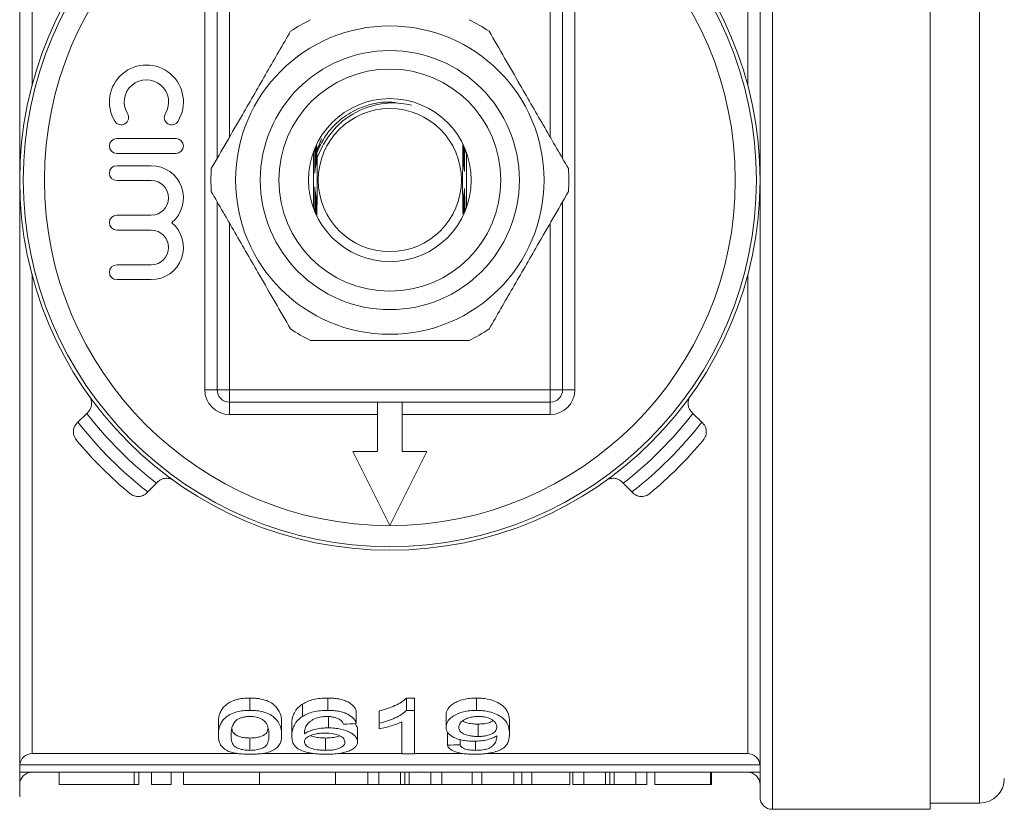
# Model space of a CAD drawing. Units: millimetres. Extents: x 192 to 295, y 72 to 266.
# Drawn here: x 230 to 269, y 72 to 104 of the extents above; entities that cross this region are included whole.
import ezdxf

# ---------------------------------------------------------------- set-up
doc = ezdxf.new("R2010")
doc.units = ezdxf.units.MM

msp = doc.modelspace()

# ---------------------------------------------------------------- linework, layer by layer
at = {"color": 8, "linetype": 'Continuous', "lineweight": 15}
for p, q in [((260.079, 123.073), (260.079, 72.073)), ((268.479, 72.323), (268.479, 122.823)), ((230.079, 120.811), (230.079, 101.414)), ((259.079, 120.811), (259.079, 101.414)), ((238.079, 106.073), (238.079, 99.315)), ((251.079, 99.315), (251.079, 106.073)), ((238.079, 95.832), (238.079, 89.073)), ((251.079, 89.073), (251.079, 95.832)), ((230.079, 93.733), (230.079, 74.336)), ((259.079, 93.733), (259.079, 74.336))]:
    msp.add_line(p, q, dxfattribs=at)
at = {"color": 7, "linetype": 'Continuous', "lineweight": 15}
for p, q in [((266.479, 123.073), (266.479, 72.073)), ((229.579, 122.573), (229.579, 72.573)), ((259.579, 122.573), (259.579, 72.573)), ((237.079, 89.073), (237.079, 106.073)), ((237.579, 98.449), (237.579, 106.073)), ((251.579, 106.073), (251.579, 98.449)), ((252.079, 106.073), (252.079, 89.073)), ((235.914, 99.256), (233.514, 99.256)), ((241.626, 98.777), (241.625, 98.964)), ((241.626, 98.777), (241.808, 99.251)), ((247.533, 99.024), (247.534, 98.696)), ((247.537, 98.687), (247.538, 99.009)), ((247.547, 98.996), (247.548, 98.657)), ((247.552, 98.647), (247.552, 98.989)), ((247.562, 98.976), (247.563, 98.616)), ((247.566, 98.606), (247.567, 98.969)), ((233.514, 98.656), (235.914, 98.656)), ((241.479, 98.705), (241.479, 96.442)), ((241.538, 98.828), (241.539, 98.44)), ((241.542, 98.452), (241.543, 98.836)), ((241.553, 98.851), (241.553, 98.489)), ((241.557, 98.501), (241.557, 98.858)), ((241.567, 98.873), (241.568, 98.536)), ((241.572, 98.547), (241.572, 98.881)), ((241.582, 98.896), (241.583, 98.58)), ((241.586, 98.591), (241.587, 98.904)), ((241.596, 98.919), (241.597, 98.622)), ((241.601, 98.633), (241.601, 98.927)), ((241.611, 98.942), (241.612, 98.663)), ((241.615, 98.673), (241.616, 98.949)), ((241.626, 98.777), (241.626, 98.702)), ((247.576, 98.949), (247.577, 98.573)), ((247.581, 98.563), (247.581, 98.928)), ((247.591, 98.888), (247.592, 98.528)), ((247.596, 98.517), (247.596, 98.868)), ((247.606, 98.828), (247.607, 98.481)), ((247.61, 98.469), (247.611, 98.808)), ((247.679, 96.442), (247.679, 98.705)), ((234.91, 98.156), (233.514, 98.156)), ((233.514, 97.556), (234.91, 97.556)), ((237.579, 89.073), (237.579, 96.698)), ((241.54, 96.703), (241.54, 96.298)), ((241.545, 96.276), (241.544, 96.691)), ((241.555, 96.654), (241.554, 96.262)), ((241.559, 96.255), (241.558, 96.642)), ((241.569, 96.607), (241.569, 96.241)), ((241.574, 96.233), (241.573, 96.596)), ((241.584, 96.562), (241.584, 96.219)), ((247.579, 96.578), (247.578, 96.281)), ((247.583, 96.289), (247.582, 96.589)), ((247.593, 96.623), (247.593, 96.305)), ((247.598, 96.313), (247.597, 96.634)), ((247.608, 96.67), (247.608, 96.329)), ((247.612, 96.338), (247.611, 96.682)), ((251.579, 96.698), (251.579, 89.073)), ((241.589, 96.212), (241.588, 96.552)), ((241.599, 96.52), (241.598, 96.198)), ((241.603, 96.19), (241.602, 96.51)), ((241.613, 96.48), (241.613, 96.176)), ((241.618, 96.169), (241.617, 96.47)), ((247.535, 96.455), (247.535, 96.208)), ((247.539, 96.216), (247.539, 96.464)), ((247.55, 96.494), (247.549, 96.232)), ((247.554, 96.24), (247.553, 96.504)), ((247.564, 96.535), (247.564, 96.256)), ((247.569, 96.264), (247.568, 96.545)), ((234.91, 96.147), (233.514, 96.147)), ((233.514, 95.547), (234.91, 95.547)), ((234.91, 94.139), (233.514, 94.139)), ((233.514, 93.539), (234.91, 93.539)), ((237.579, 89.073), (237.079, 89.073)), ((238.079, 89.073), (237.579, 89.073)), ((238.079, 89.073), (251.079, 89.073)), ((238.079, 88.573), (238.079, 89.073)), ((251.579, 89.073), (251.079, 89.073)), ((251.079, 89.073), (251.079, 88.573)), ((252.079, 89.073), (251.579, 89.073)), ((251.079, 88.573), (238.079, 88.573)), ((238.079, 88.573), (238.079, 88.073)), ((244.079, 88.573), (244.079, 86.573)), ((245.079, 86.573), (245.079, 88.573)), ((251.079, 88.073), (251.079, 88.573)), ((231.94, 87.763), (232.296, 88.119)), ((232.296, 88.119), (232.348, 88.171)), ((244.079, 88.073), (238.079, 88.073)), ((251.079, 88.073), (245.079, 88.073)), ((256.81, 88.171), (256.862, 88.119)), ((256.862, 88.119), (257.218, 87.763)), ((231.901, 87.724), (231.94, 87.763)), ((257.218, 87.763), (257.257, 87.724)), ((243.079, 86.573), (244.579, 83.573)), ((244.079, 86.573), (243.079, 86.573)), ((244.579, 83.573), (246.079, 86.573)), ((246.079, 86.573), (245.079, 86.573)), ((235.125, 85.291), (234.768, 84.934)), ((235.176, 85.343), (235.125, 85.291)), ((254.033, 85.291), (253.981, 85.343)), ((254.39, 84.934), (254.033, 85.291)), ((234.768, 84.934), (234.729, 84.895)), ((254.429, 84.895), (254.39, 84.934)), ((238.911, 76.084), (238.911, 76.584)), ((241.04, 75.839), (241.04, 76.339)), ((242.064, 76.084), (242.064, 76.584)), ((245.248, 76.584), (245.578, 76.584)), ((245.248, 76.084), (245.248, 76.584)), ((245.578, 76.084), (245.578, 76.584)), ((248.086, 76.084), (248.086, 76.584)), ((242.088, 75.374), (242.088, 75.832)), ((243.219, 75.547), (243.219, 76.047)), ((244.142, 75.56), (244.142, 76.06)), ((245.578, 76.084), (245.248, 76.084)), ((245.578, 74.321), (245.578, 76.084)), ((246.86, 75.401), (246.86, 75.901)), ((237.629, 75.082), (237.629, 75.582)), ((240.193, 75.082), (240.193, 75.582)), ((240.604, 75.038), (240.604, 75.538)), ((244.142, 75.56), (244.142, 75.333)), ((245.065, 75.618), (245.065, 74.321)), ((248.152, 75.027), (248.152, 75.527)), ((249.424, 75.13), (249.424, 75.63)), ((243.27, 74.807), (243.27, 75.307)), ((246.911, 74.672), (246.911, 75.172)), ((238.911, 74.463), (238.911, 74.963)), ((241.967, 74.463), (241.967, 74.963)), ((247.424, 74.692), (247.424, 74.903)), ((248.043, 74.463), (248.043, 74.837)), ((238.438, 74.336), (230.079, 74.336)), ((241.497, 74.336), (239.404, 74.336)), ((245.065, 74.336), (242.474, 74.336)), ((245.065, 74.321), (245.578, 74.321)), ((247.54, 74.336), (245.578, 74.336)), ((259.079, 74.336), (248.496, 74.336)), ((259.576, 73.873), (229.582, 73.873)), ((259.579, 73.573), (229.579, 73.573)), ((231.175, 73.573), (231.175, 73.073)), ((234.217, 73.073), (234.217, 73.573)), ((234.408, 73.073), (234.408, 73.573)), ((234.917, 73.073), (234.917, 73.573)), ((235.717, 73.073), (235.717, 73.573)), ((236.217, 73.073), (236.217, 73.573)), ((239.295, 73.073), (239.295, 73.573)), ((242.373, 73.073), (242.373, 73.573)), ((243.683, 73.073), (243.683, 73.573)), ((244.133, 73.073), (244.133, 73.573)), ((245.007, 73.073), (245.007, 73.573)), ((245.184, 73.073), (245.184, 73.573)), ((245.359, 73.073), (245.359, 73.573)), ((246.236, 73.073), (246.236, 73.573)), ((246.685, 73.073), (246.685, 73.573)), ((247.914, 73.073), (247.914, 73.573)), ((248.301, 73.073), (248.301, 73.573)), ((249.597, 73.073), (249.597, 73.573)), ((249.928, 73.073), (249.928, 73.573)), ((250.338, 73.073), (250.338, 73.573)), ((251.877, 73.073), (251.877, 73.573)), ((251.991, 73.073), (251.991, 73.573)), ((252.441, 73.073), (252.441, 73.573)), ((253.315, 73.073), (253.315, 73.573)), ((253.492, 73.073), (253.492, 73.573)), ((253.667, 73.073), (253.667, 73.573)), ((254.543, 73.073), (254.543, 73.573)), ((254.993, 73.073), (254.993, 73.573)), ((255.312, 73.073), (255.312, 73.573)), ((257.569, 73.073), (257.569, 73.573)), ((257.62, 73.073), (257.62, 73.573)), ((234.217, 73.073), (231.175, 73.073)), ((234.408, 73.073), (234.217, 73.073)), ((235.717, 73.073), (234.917, 73.073)), ((239.295, 73.073), (236.217, 73.073)), ((242.373, 73.073), (239.295, 73.073)), ((242.373, 73.073), (243.683, 73.073)), ((243.683, 73.073), (244.133, 73.073)), ((244.133, 73.073), (245.007, 73.073)), ((245.359, 73.073), (246.236, 73.073)), ((246.236, 73.073), (246.685, 73.073)), ((246.685, 73.073), (247.914, 73.073)), ((247.914, 73.073), (248.301, 73.073)), ((248.301, 73.073), (249.597, 73.073)), ((249.597, 73.073), (249.928, 73.073)), ((249.928, 73.073), (250.338, 73.073)), ((250.338, 73.073), (251.877, 73.073)), ((251.991, 73.073), (252.441, 73.073)), ((252.441, 73.073), (253.315, 73.073)), ((253.667, 73.073), (254.543, 73.073)), ((254.543, 73.073), (254.993, 73.073)), ((255.312, 73.073), (257.569, 73.073)), ((257.569, 73.073), (257.62, 73.073)), ((266.479, 72.323), (268.479, 72.323)), ((260.079, 72.073), (266.479, 72.073))]:
    msp.add_line(p, q, dxfattribs=at)
for radius in [15, 14.854, 6.25, 5.25, 4.5, 3.3, 2.9]:
    msp.add_circle((244.579, 97.573), radius, dxfattribs=at)
for centre, radius, start, end in [((244.579, 97.573), 14, 90, 270), ((244.579, 97.573), 14, 270, 90), ((244.579, 97.573), 7.25, 116.2916, 123.7084), ((244.579, 97.573), 7.25, 56.2916, 63.7084), ((234.714, 100.737), 1.5, 328.6208, 211.3792), ((234.714, 100.737), 0.9, 328.6208, 211.3792), ((233.69, 100.112), 0.3, 211.3792, 31.3792), ((235.739, 100.112), 0.3, 148.6208, 328.6208), ((233.514, 98.956), 0.3, 90, 270), ((235.914, 98.956), 0.3, 270, 90), ((233.514, 97.856), 0.3, 90, 270), ((234.91, 96.852), 1.304, 309.6461, 90), ((244.579, 97.573), 7.25, 176.2916, 183.7084), ((244.579, 97.573), 7.25, 356.2916, 3.7084), ((234.91, 96.852), 0.704, 270, 90), ((233.514, 95.847), 0.3, 90, 270), ((234.91, 94.843), 1.304, 270, 50.3539), ((234.91, 94.843), 0.704, 270, 90), ((233.514, 93.839), 0.3, 90, 270), ((244.579, 97.573), 7.25, 236.2916, 243.7084), ((244.579, 97.573), 7.25, 296.2916, 303.7084), ((238.079, 89.073), 1, 180, 270), ((238.079, 89.073), 0.5, 180, 270), ((251.079, 89.073), 0.5, 270, 0), ((251.079, 89.073), 1, 270, 0), ((244.579, 97.573), 15.5, 217.5863, 232.4137), ((244.579, 97.573), 15.5, 307.5863, 322.4137), ((244.579, 97.573), 16, 217.8192, 232.1808), ((244.579, 97.573), 16, 307.8192, 322.1808), ((244.579, 97.573), 16.5, 219.6206, 230.3794), ((244.579, 97.573), 16.5, 309.6206, 320.3794), ((230.079, 73.073), 0.5, 89.978, 180), ((259.079, 73.073), 0.5, 0, 89.9799), ((268.479, 73.323), 1, 270, 0), ((260.079, 72.573), 0.5, 180, 270)]:
    msp.add_arc(centre, radius, start, end, dxfattribs=at)
for centre, start_param, end_param in [((137.093, 97.073), 5.16805, 5.170431), ((160.785, 97.073), 5.079435, 5.081725)]:
    msp.add_ellipse(centre, major_axis=(240, 0), ratio=0.1, start_param=start_param, end_param=end_param, dxfattribs=at)
for points, knots in [([(240.555, 103.605), (240.238, 103.055), (239.596, 101.943), (238.722, 100.429), (237.967, 99.122), (237.553, 98.404), (237.344, 98.042)], [0, 0, 0, 0, 0.299774, 0.606569, 0.802338, 1, 1, 1, 1]), ([(251.814, 98.042), (251.496, 98.592), (250.854, 99.704), (249.98, 101.218), (249.226, 102.525), (248.811, 103.243), (248.602, 103.605)], [0, 0, 0, 0, 0.299774, 0.606569, 0.802338, 1, 1, 1, 1]), ([(245.452, 100.611), (245.317, 100.637), (244.827, 100.732), (243.948, 100.665), (242.973, 100.251), (242.276, 99.63), (241.885, 99.043), (241.714, 98.668), (241.643, 98.509), (241.629, 98.48), (241.627, 98.477)], [0, 0, 0, 0, 0.0863, 0.313342, 0.540334, 0.739348, 0.890147, 0.979731, 0.997805, 1, 1, 1, 1]), ([(247.533, 99.024), (247.532, 98.859), (247.53, 98.362), (247.529, 97.459), (247.53, 96.664), (247.532, 96.271), (247.532, 96.204)], [0, 0, 0, 0, 0.1841072, 0.553355, 0.9230718, 1, 1, 1, 1]), ([(241.583, 98.58), (241.583, 98.475), (241.583, 98.351), (241.584, 98.222), (241.584, 98.184), (241.584, 98.163), (241.585, 98.155), (241.585, 98.154), (241.585, 98.158), (241.585, 98.172), (241.585, 98.224), (241.586, 98.366), (241.586, 98.5), (241.586, 98.591)], [0, 0, 0, 0, 0.334332, 0.394505, 0.454169, 0.474776, 0.495555, 0.509657, 0.523764, 0.543668, 0.581563, 0.71799, 1, 1, 1, 1]), ([(241.597, 98.622), (241.597, 98.55), (241.598, 98.449), (241.598, 98.326), (241.599, 98.266), (241.599, 98.235), (241.599, 98.226), (241.599, 98.224), (241.599, 98.228), (241.6, 98.243), (241.6, 98.295), (241.6, 98.428), (241.601, 98.552), (241.601, 98.633)], [0, 0, 0, 0, 0.2439695, 0.3428269, 0.4421685, 0.4702811, 0.4928164, 0.5095845, 0.5263774, 0.5491795, 0.5913467, 0.735195, 1, 1, 1, 1]), ([(241.612, 98.663), (241.612, 98.615), (241.612, 98.528), (241.613, 98.409), (241.613, 98.33), (241.613, 98.295), (241.614, 98.287), (241.614, 98.288), (241.614, 98.296), (241.614, 98.322), (241.615, 98.423), (241.615, 98.548), (241.615, 98.65), (241.615, 98.673)], [0, 0, 0, 0, 0.171277, 0.306892, 0.443518, 0.471486, 0.499775, 0.518683, 0.53754, 0.568675, 0.647883, 0.922678, 1, 1, 1, 1]), ([(241.626, 98.702), (241.626, 98.632), (241.627, 98.555), (241.627, 98.484), (241.627, 98.477)], [0, 0, 0, 0, 0.9063197, 1, 1, 1, 1]), ([(247.534, 98.696), (247.534, 98.647), (247.534, 98.561), (247.534, 98.443), (247.535, 98.366), (247.535, 98.331), (247.535, 98.322), (247.536, 98.321), (247.536, 98.327), (247.536, 98.346), (247.537, 98.411), (247.537, 98.53), (247.537, 98.635), (247.537, 98.687)], [0, 0, 0, 0, 0.177154, 0.31237, 0.448488, 0.479769, 0.505736, 0.525905, 0.546079, 0.575183, 0.630336, 0.817175, 1, 1, 1, 1]), ([(247.548, 98.657), (247.548, 98.587), (247.549, 98.487), (247.549, 98.365), (247.55, 98.303), (247.55, 98.272), (247.55, 98.263), (247.55, 98.261), (247.55, 98.266), (247.551, 98.281), (247.551, 98.335), (247.551, 98.461), (247.552, 98.577), (247.552, 98.647)], [0, 0, 0, 0, 0.2427471, 0.3460293, 0.449819, 0.4804307, 0.5042696, 0.5222633, 0.5402843, 0.5647538, 0.6098811, 0.7615429, 1, 1, 1, 1]), ([(247.563, 98.616), (247.563, 98.518), (247.563, 98.398), (247.564, 98.27), (247.564, 98.229), (247.565, 98.205), (247.565, 98.196), (247.565, 98.194), (247.565, 98.198), (247.565, 98.212), (247.566, 98.262), (247.566, 98.396), (247.566, 98.522), (247.566, 98.606)], [0, 0, 0, 0, 0.3230745, 0.3918029, 0.4594364, 0.4823612, 0.5054705, 0.5209503, 0.5364621, 0.5574745, 0.5963875, 0.7303772, 1, 1, 1, 1]), ([(247.577, 98.573), (247.578, 98.437), (247.578, 98.284), (247.579, 98.15), (247.579, 98.129), (247.579, 98.121), (247.58, 98.119), (247.58, 98.123), (247.58, 98.136), (247.58, 98.185), (247.581, 98.329), (247.581, 98.466), (247.581, 98.563)], [0, 0, 0, 0, 0.414369, 0.46598, 0.486619, 0.507461, 0.52025, 0.533039, 0.550992, 0.585162, 0.709293, 1, 1, 1, 1]), ([(241.539, 98.44), (241.539, 98.306), (241.54, 98.132), (241.54, 97.954), (241.541, 97.898), (241.541, 97.874), (241.541, 97.859), (241.541, 97.85), (241.541, 97.847), (241.541, 97.847), (241.541, 97.85), (241.541, 97.859), (241.542, 97.905), (241.542, 98.104), (241.542, 98.298), (241.542, 98.452)], [0, 0, 0, 0, 0.3234798, 0.4208508, 0.4499709, 0.4689017, 0.4878563, 0.4950054, 0.5022249, 0.5072481, 0.5122631, 0.5203417, 0.541833, 0.6352464, 1, 1, 1, 1]), ([(241.553, 98.489), (241.554, 98.355), (241.554, 98.203), (241.555, 98.051), (241.555, 98.015), (241.555, 97.993), (241.555, 97.981), (241.556, 97.976), (241.556, 97.977), (241.556, 97.981), (241.556, 97.996), (241.556, 98.064), (241.557, 98.236), (241.557, 98.397), (241.557, 98.501)], [0, 0, 0, 0, 0.366424, 0.416114, 0.447007, 0.478446, 0.489937, 0.501542, 0.509879, 0.518201, 0.531921, 0.568682, 0.7234, 1, 1, 1, 1]), ([(241.568, 98.536), (241.568, 98.4), (241.569, 98.251), (241.57, 98.113), (241.57, 98.089), (241.57, 98.076), (241.57, 98.073), (241.57, 98.075), (241.57, 98.085), (241.571, 98.121), (241.571, 98.274), (241.571, 98.426), (241.572, 98.547)], [0, 0, 0, 0, 0.400142, 0.436998, 0.475623, 0.489876, 0.504271, 0.51717, 0.531898, 0.558229, 0.647472, 1, 1, 1, 1]), ([(241.625, 96.158), (241.626, 96.311), (241.628, 96.792), (241.629, 97.603), (241.628, 98.215), (241.627, 98.477)], [0, 0, 0, 0, 0.211106, 0.662792, 1, 1, 1, 1]), ([(247.592, 98.528), (247.592, 98.394), (247.593, 98.243), (247.594, 98.093), (247.594, 98.061), (247.594, 98.042), (247.594, 98.033), (247.594, 98.032), (247.594, 98.035), (247.594, 98.045), (247.595, 98.082), (247.595, 98.24), (247.595, 98.395), (247.596, 98.517)], [0, 0, 0, 0, 0.383672, 0.430093, 0.472752, 0.49031, 0.508043, 0.518094, 0.52816, 0.541658, 0.566827, 0.657638, 1, 1, 1, 1]), ([(247.607, 98.481), (247.607, 98.347), (247.607, 98.186), (247.608, 98.009), (247.608, 97.953), (247.609, 97.928), (247.609, 97.923), (247.609, 97.922), (247.609, 97.926), (247.609, 97.937), (247.609, 97.987), (247.61, 98.167), (247.61, 98.339), (247.61, 98.469)], [0, 0, 0, 0, 0.346545, 0.416503, 0.486803, 0.502792, 0.510594, 0.518472, 0.525311, 0.535802, 0.562584, 0.671718, 1, 1, 1, 1]), ([(237.344, 97.105), (237.661, 96.555), (238.303, 95.443), (239.178, 93.929), (239.932, 92.622), (240.347, 91.904), (240.555, 91.542)], [0, 0, 0, 0, 0.299774, 0.606569, 0.802338, 1, 1, 1, 1]), ([(241.544, 96.691), (241.543, 96.824), (241.543, 97.002), (241.542, 97.185), (241.542, 97.245), (241.542, 97.269), (241.542, 97.284), (241.542, 97.293), (241.542, 97.296), (241.541, 97.296), (241.541, 97.293), (241.541, 97.283), (241.541, 97.236), (241.541, 97.041), (241.54, 96.852), (241.54, 96.703)], [0, 0, 0, 0, 0.323269, 0.432038, 0.460706, 0.479464, 0.498293, 0.505399, 0.512574, 0.517589, 0.522595, 0.530724, 0.552493, 0.647632, 1, 1, 1, 1]), ([(241.558, 96.642), (241.558, 96.776), (241.558, 96.93), (241.557, 97.084), (241.557, 97.123), (241.557, 97.147), (241.556, 97.161), (241.556, 97.166), (241.556, 97.166), (241.556, 97.162), (241.556, 97.15), (241.556, 97.095), (241.555, 96.927), (241.555, 96.767), (241.555, 96.654)], [0, 0, 0, 0, 0.366137, 0.420792, 0.453806, 0.486538, 0.498804, 0.511185, 0.519556, 0.527924, 0.540632, 0.572296, 0.696154, 1, 1, 1, 1]), ([(241.573, 96.596), (241.573, 96.731), (241.572, 96.88), (241.571, 97.023), (241.571, 97.05), (241.571, 97.065), (241.571, 97.069), (241.571, 97.069), (241.571, 97.063), (241.57, 97.044), (241.57, 96.959), (241.57, 96.808), (241.57, 96.672), (241.569, 96.607)], [0, 0, 0, 0, 0.399516, 0.440314, 0.482318, 0.497471, 0.512781, 0.524011, 0.535205, 0.554057, 0.604727, 0.809347, 1, 1, 1, 1]), ([(241.588, 96.552), (241.587, 96.689), (241.587, 96.844), (241.586, 96.971), (241.586, 96.986), (241.586, 96.989), (241.585, 96.986), (241.585, 96.973), (241.585, 96.928), (241.584, 96.789), (241.584, 96.657), (241.584, 96.562)], [0, 0, 0, 0, 0.428453, 0.481961, 0.499811, 0.51786, 0.533247, 0.552188, 0.586917, 0.706161, 1, 1, 1, 1]), ([(247.582, 96.589), (247.582, 96.725), (247.582, 96.879), (247.581, 97.01), (247.581, 97.027), (247.58, 97.032), (247.58, 97.031), (247.58, 97.025), (247.58, 97.003), (247.579, 96.908), (247.579, 96.76), (247.579, 96.63), (247.579, 96.578)], [0, 0, 0, 0, 0.415018, 0.466809, 0.483965, 0.501305, 0.513929, 0.526507, 0.548167, 0.607186, 0.843503, 1, 1, 1, 1]), ([(247.597, 96.634), (247.597, 96.769), (247.596, 96.919), (247.595, 97.066), (247.595, 97.095), (247.595, 97.112), (247.595, 97.118), (247.595, 97.12), (247.595, 97.116), (247.595, 97.105), (247.594, 97.063), (247.594, 96.902), (247.594, 96.744), (247.593, 96.623)], [0, 0, 0, 0, 0.384026, 0.42619, 0.467006, 0.482311, 0.497758, 0.507722, 0.517699, 0.531754, 0.558761, 0.660336, 1, 1, 1, 1]), ([(247.611, 96.682), (247.611, 96.816), (247.611, 96.974), (247.61, 97.142), (247.61, 97.191), (247.61, 97.217), (247.609, 97.226), (247.609, 97.229), (247.609, 97.228), (247.609, 97.224), (247.609, 97.208), (247.609, 97.131), (247.608, 96.948), (247.608, 96.776), (247.608, 96.67)], [0, 0, 0, 0, 0.346704, 0.409904, 0.460361, 0.485694, 0.494522, 0.503437, 0.510218, 0.516972, 0.529349, 0.565851, 0.731162, 1, 1, 1, 1]), ([(248.602, 91.542), (248.92, 92.092), (249.562, 93.204), (250.436, 94.718), (251.19, 96.025), (251.605, 96.743), (251.814, 97.105)], [0, 0, 0, 0, 0.299774, 0.606569, 0.802338, 1, 1, 1, 1]), ([(241.602, 96.51), (241.602, 96.593), (241.602, 96.702), (241.601, 96.826), (241.601, 96.881), (241.6, 96.91), (241.6, 96.918), (241.6, 96.918), (241.6, 96.911), (241.6, 96.887), (241.599, 96.794), (241.599, 96.664), (241.599, 96.554), (241.599, 96.52)], [0, 0, 0, 0, 0.280945, 0.367055, 0.450196, 0.492033, 0.510171, 0.528449, 0.5448, 0.571644, 0.640215, 0.887051, 1, 1, 1, 1]), ([(241.617, 96.47), (241.617, 96.529), (241.616, 96.646), (241.616, 96.775), (241.615, 96.839), (241.615, 96.853), (241.615, 96.856), (241.615, 96.85), (241.614, 96.834), (241.614, 96.777), (241.614, 96.655), (241.613, 96.544), (241.613, 96.48)], [0, 0, 0, 0, 0.208247, 0.417405, 0.477001, 0.499458, 0.522133, 0.542132, 0.568408, 0.616945, 0.778698, 1, 1, 1, 1]), ([(247.539, 96.464), (247.539, 96.531), (247.538, 96.623), (247.538, 96.735), (247.537, 96.793), (247.537, 96.824), (247.537, 96.83), (247.537, 96.828), (247.536, 96.816), (247.536, 96.777), (247.535, 96.656), (247.535, 96.539), (247.535, 96.455)], [0, 0, 0, 0, 0.2395894, 0.3358568, 0.432335, 0.4809639, 0.5024797, 0.5241238, 0.5484702, 0.588469, 0.7050739, 1, 1, 1, 1]), ([(247.553, 96.504), (247.553, 96.563), (247.553, 96.681), (247.552, 96.812), (247.552, 96.876), (247.551, 96.889), (247.551, 96.891), (247.551, 96.885), (247.551, 96.868), (247.55, 96.805), (247.55, 96.676), (247.55, 96.559), (247.55, 96.494)], [0, 0, 0, 0, 0.205551, 0.412029, 0.469958, 0.490838, 0.511928, 0.530192, 0.556046, 0.605604, 0.779578, 1, 1, 1, 1]), ([(247.568, 96.545), (247.568, 96.633), (247.567, 96.744), (247.567, 96.869), (247.566, 96.92), (247.566, 96.948), (247.566, 96.957), (247.566, 96.957), (247.566, 96.95), (247.565, 96.929), (247.565, 96.843), (247.564, 96.705), (247.564, 96.585), (247.564, 96.535)], [0, 0, 0, 0, 0.286707, 0.366145, 0.442283, 0.480576, 0.497483, 0.514536, 0.529719, 0.554043, 0.615548, 0.840269, 1, 1, 1, 1]), ([(241.368, 91.073), (242.085, 91.073), (243.422, 91.073), (245.449, 91.073), (246.868, 91.073), (247.644, 91.073), (247.79, 91.073)], [0, 0, 0, 0, 0.338594, 0.630605, 0.930487, 1, 1, 1, 1]), ([(232.348, 88.171), (232.379, 88.208), (232.44, 88.281), (232.493, 88.427), (232.502, 88.607), (232.453, 88.739), (232.407, 88.807), (232.401, 88.816), (232.4, 88.816)], [0, 0, 0, 0, 0.168009, 0.334799, 0.594899, 0.949271, 0.99487, 1, 1, 1, 1]), ([(256.81, 88.171), (256.779, 88.208), (256.717, 88.281), (256.665, 88.427), (256.656, 88.607), (256.705, 88.739), (256.751, 88.807), (256.757, 88.816), (256.757, 88.816)], [0, 0, 0, 0, 0.168009, 0.334799, 0.594899, 0.949271, 0.99487, 1, 1, 1, 1]), ([(231.869, 87.051), (231.868, 87.052), (231.852, 87.072), (231.797, 87.151), (231.747, 87.295), (231.757, 87.472), (231.809, 87.615), (231.87, 87.687), (231.901, 87.724)], [0, 0, 0, 0, 0.0050296, 0.1220438, 0.4439841, 0.6828738, 0.8409005, 1, 1, 1, 1]), ([(257.289, 87.051), (257.289, 87.052), (257.306, 87.072), (257.36, 87.151), (257.411, 87.295), (257.401, 87.472), (257.349, 87.615), (257.288, 87.687), (257.257, 87.724)], [0, 0, 0, 0, 0.0050296, 0.1220438, 0.4439841, 0.6828738, 0.8409005, 1, 1, 1, 1]), ([(235.176, 85.343), (235.213, 85.374), (235.287, 85.435), (235.432, 85.487), (235.613, 85.496), (235.744, 85.447), (235.813, 85.402), (235.821, 85.396), (235.822, 85.395)], [0, 0, 0, 0, 0.168009, 0.334799, 0.594899, 0.949271, 0.99487, 1, 1, 1, 1]), ([(253.981, 85.343), (253.944, 85.374), (253.871, 85.435), (253.726, 85.487), (253.545, 85.496), (253.414, 85.447), (253.345, 85.402), (253.337, 85.396), (253.336, 85.395)], [0, 0, 0, 0, 0.168009, 0.334799, 0.594899, 0.949271, 0.99487, 1, 1, 1, 1]), ([(234.057, 84.864), (234.058, 84.863), (234.078, 84.846), (234.156, 84.792), (234.3, 84.741), (234.477, 84.752), (234.62, 84.804), (234.693, 84.865), (234.729, 84.895)], [0, 0, 0, 0, 0.0050296, 0.1220438, 0.4439841, 0.6828738, 0.8409005, 1, 1, 1, 1]), ([(255.101, 84.864), (255.1, 84.863), (255.08, 84.846), (255.002, 84.792), (254.857, 84.741), (254.681, 84.752), (254.537, 84.804), (254.465, 84.865), (254.429, 84.895)], [0, 0, 0, 0, 0.0050296, 0.1220438, 0.4439841, 0.6828738, 0.8409005, 1, 1, 1, 1]), ([(237.629, 75.582), (237.631, 75.679), (237.64, 75.78), (237.682, 75.934), (237.701, 75.985), (237.752, 76.09), (237.786, 76.143), (237.871, 76.247), (237.923, 76.297), (238.054, 76.393), (238.133, 76.438), (238.275, 76.494), (238.327, 76.51), (238.434, 76.539), (238.491, 76.55), (238.607, 76.567), (238.668, 76.574), (238.789, 76.583), (238.85, 76.584), (238.911, 76.584)], [0, 0, 0, 0, 0.25, 0.25, 0.375, 0.375, 0.5, 0.5, 0.625, 0.625, 0.75, 0.75, 0.8125, 0.8125, 0.875, 0.875, 0.9375, 0.9375, 1, 1, 1, 1]), ([(238.911, 76.584), (238.972, 76.583), (239.033, 76.582), (239.153, 76.574), (239.211, 76.567), (239.384, 76.54), (239.495, 76.513), (239.688, 76.441), (239.769, 76.397), (239.897, 76.3), (239.946, 76.248), (240.071, 76.092), (240.128, 75.986), (240.185, 75.78), (240.192, 75.679), (240.193, 75.582)], [0, 0, 0, 0, 0.0625, 0.0625, 0.125, 0.125, 0.25, 0.25, 0.375, 0.375, 0.5, 0.5, 0.75, 0.75, 1, 1, 1, 1]), ([(240.604, 75.538), (240.605, 75.667), (240.625, 75.8), (240.715, 76.007), (240.757, 76.076), (240.842, 76.178), (240.875, 76.211), (240.95, 76.276), (240.993, 76.308), (241.04, 76.339)], [0, 0, 0, 0, 0.5, 0.5, 0.75, 0.75, 0.875, 0.875, 1, 1, 1, 1]), ([(241.04, 76.339), (241.101, 76.375), (241.166, 76.411), (241.315, 76.473), (241.398, 76.5), (241.575, 76.543), (241.668, 76.559), (241.864, 76.58), (241.964, 76.583), (242.064, 76.584)], [0, 0, 0, 0, 0.25, 0.25, 0.5, 0.5, 0.75, 0.75, 1, 1, 1, 1]), ([(242.064, 76.584), (242.14, 76.583), (242.215, 76.582), (242.363, 76.569), (242.437, 76.559), (242.577, 76.532), (242.643, 76.515), (242.767, 76.474), (242.824, 76.45), (242.978, 76.372), (243.057, 76.31), (243.141, 76.213), (243.164, 76.18), (243.198, 76.114), (243.209, 76.081), (243.219, 76.047)], [0, 0, 0, 0, 0.125, 0.125, 0.25, 0.25, 0.375, 0.375, 0.5, 0.5, 0.75, 0.75, 0.875, 0.875, 1, 1, 1, 1]), ([(244.142, 76.06), (244.259, 76.09), (244.373, 76.121), (244.589, 76.193), (244.691, 76.233), (244.881, 76.32), (244.97, 76.368), (245.087, 76.444), (245.125, 76.47), (245.191, 76.525), (245.22, 76.555), (245.248, 76.584)], [0, 0, 0, 0, 0.25, 0.25, 0.5, 0.5, 0.75, 0.75, 0.875, 0.875, 1, 1, 1, 1]), ([(246.86, 75.901), (246.862, 75.94), (246.865, 75.979), (246.886, 76.057), (246.903, 76.096), (246.976, 76.214), (247.052, 76.289), (247.215, 76.391), (247.276, 76.422), (247.409, 76.479), (247.484, 76.504), (247.644, 76.544), (247.728, 76.56), (247.903, 76.58), (247.995, 76.583), (248.086, 76.584)], [0, 0, 0, 0, 0.125, 0.125, 0.25, 0.25, 0.5, 0.5, 0.625, 0.625, 0.75, 0.75, 0.875, 0.875, 1, 1, 1, 1]), ([(248.086, 76.584), (248.146, 76.584), (248.205, 76.582), (248.321, 76.573), (248.378, 76.567), (248.548, 76.54), (248.653, 76.513), (248.847, 76.448), (248.934, 76.409), (249.083, 76.324), (249.145, 76.276), (249.247, 76.179), (249.288, 76.129), (249.347, 76.027), (249.368, 75.976), (249.414, 75.824), (249.423, 75.725), (249.424, 75.63)], [0, 0, 0, 0, 0.0625, 0.0625, 0.125, 0.125, 0.25, 0.25, 0.375, 0.375, 0.5, 0.5, 0.625, 0.625, 0.75, 0.75, 1, 1, 1, 1]), ([(238.911, 76.084), (238.85, 76.084), (238.789, 76.083), (238.668, 76.074), (238.609, 76.068), (238.433, 76.041), (238.325, 76.013), (238.134, 75.939), (238.055, 75.894), (237.923, 75.798), (237.871, 75.747), (237.786, 75.644), (237.753, 75.59), (237.702, 75.486), (237.682, 75.434), (237.64, 75.28), (237.631, 75.179), (237.629, 75.082)], [0, 0, 0, 0, 0.0625, 0.0625, 0.125, 0.125, 0.25, 0.25, 0.375, 0.375, 0.5, 0.5, 0.625, 0.625, 0.75, 0.75, 1, 1, 1, 1]), ([(238.374, 75.693), (238.405, 75.713), (238.437, 75.732), (238.511, 75.767), (238.553, 75.783), (238.645, 75.809), (238.694, 75.819), (238.798, 75.832), (238.852, 75.834), (238.906, 75.835)], [0, 0, 0, 0, 0.25, 0.25, 0.5, 0.5, 0.75, 0.75, 1, 1, 1, 1]), ([(238.906, 75.835), (238.95, 75.834), (238.994, 75.833), (239.08, 75.824), (239.123, 75.817), (239.242, 75.79), (239.312, 75.764), (239.428, 75.703), (239.477, 75.669), (239.549, 75.597), (239.573, 75.56), (239.632, 75.446), (239.651, 75.371), (239.676, 75.225), (239.68, 75.153), (239.681, 75.083)], [0, 0, 0, 0, 0.0625, 0.0625, 0.125, 0.125, 0.25, 0.25, 0.375, 0.375, 0.5, 0.5, 0.75, 0.75, 1, 1, 1, 1]), ([(240.193, 75.082), (240.192, 75.179), (240.185, 75.279), (240.129, 75.484), (240.073, 75.589), (239.948, 75.745), (239.9, 75.796), (239.775, 75.894), (239.694, 75.939), (239.501, 76.011), (239.391, 76.039), (239.216, 76.067), (239.155, 76.074), (239.034, 76.082), (238.973, 76.083), (238.911, 76.084)], [0, 0, 0, 0, 0.25, 0.25, 0.5, 0.5, 0.625, 0.625, 0.75, 0.75, 0.875, 0.875, 0.9375, 0.9375, 1, 1, 1, 1]), ([(241.04, 75.839), (240.993, 75.808), (240.949, 75.776), (240.875, 75.711), (240.842, 75.678), (240.758, 75.577), (240.716, 75.507), (240.625, 75.301), (240.605, 75.167), (240.604, 75.038)], [0, 0, 0, 0, 0.125, 0.125, 0.25, 0.25, 0.5, 0.5, 1, 1, 1, 1]), ([(242.064, 76.084), (241.965, 76.083), (241.865, 76.08), (241.669, 76.059), (241.576, 76.043), (241.399, 76), (241.315, 75.973), (241.166, 75.911), (241.102, 75.875), (241.04, 75.839)], [0, 0, 0, 0, 0.25, 0.25, 0.5, 0.5, 0.75, 0.75, 1, 1, 1, 1]), ([(241.594, 75.773), (241.627, 75.782), (241.66, 75.791), (241.729, 75.807), (241.766, 75.814), (241.84, 75.824), (241.877, 75.829), (241.954, 75.834), (241.992, 75.834), (242.031, 75.835)], [0, 0, 0, 0, 0.25, 0.25, 0.5, 0.5, 0.75, 0.75, 1, 1, 1, 1]), ([(242.031, 75.835), (242.078, 75.834), (242.125, 75.833), (242.217, 75.823), (242.261, 75.816), (242.345, 75.798), (242.385, 75.786), (242.457, 75.759), (242.49, 75.744), (242.521, 75.728)], [0, 0, 0, 0, 0.25, 0.25, 0.5, 0.5, 0.75, 0.75, 1, 1, 1, 1]), ([(243.219, 75.547), (243.209, 75.581), (243.198, 75.614), (243.164, 75.68), (243.142, 75.712), (243.059, 75.809), (242.981, 75.87), (242.825, 75.949), (242.769, 75.973), (242.646, 76.014), (242.578, 76.031), (242.438, 76.059), (242.366, 76.069), (242.217, 76.082), (242.14, 76.083), (242.064, 76.084)], [0, 0, 0, 0, 0.125, 0.125, 0.25, 0.25, 0.5, 0.5, 0.625, 0.625, 0.75, 0.75, 0.875, 0.875, 1, 1, 1, 1]), ([(245.248, 76.084), (245.22, 76.054), (245.191, 76.025), (245.125, 75.97), (245.087, 75.944), (244.97, 75.868), (244.882, 75.821), (244.692, 75.733), (244.59, 75.693), (244.374, 75.621), (244.259, 75.59), (244.142, 75.56)], [0, 0, 0, 0, 0.125, 0.125, 0.25, 0.25, 0.5, 0.5, 0.75, 0.75, 1, 1, 1, 1]), ([(248.086, 76.084), (247.996, 76.083), (247.906, 76.08), (247.732, 76.06), (247.645, 76.045), (247.408, 75.985), (247.271, 75.925), (247.109, 75.825), (247.061, 75.789), (246.983, 75.714), (246.952, 75.676), (246.903, 75.598), (246.886, 75.558), (246.865, 75.479), (246.862, 75.44), (246.86, 75.401)], [0, 0, 0, 0, 0.125, 0.125, 0.25, 0.25, 0.5, 0.5, 0.625, 0.625, 0.75, 0.75, 0.875, 0.875, 1, 1, 1, 1]), ([(247.373, 75.388), (247.375, 75.439), (247.384, 75.49), (247.446, 75.592), (247.494, 75.641), (247.598, 75.708), (247.636, 75.728), (247.723, 75.766), (247.771, 75.783), (247.875, 75.809), (247.931, 75.819), (248.046, 75.832), (248.105, 75.834), (248.165, 75.835)], [0, 0, 0, 0, 0.25, 0.25, 0.5, 0.5, 0.625, 0.625, 0.75, 0.75, 0.875, 0.875, 1, 1, 1, 1]), ([(249.424, 75.13), (249.423, 75.225), (249.414, 75.324), (249.353, 75.527), (249.299, 75.629), (249.146, 75.775), (249.084, 75.823), (248.934, 75.909), (248.846, 75.949), (248.654, 76.013), (248.548, 76.04), (248.378, 76.067), (248.321, 76.073), (248.205, 76.082), (248.146, 76.084), (248.086, 76.084)], [0, 0, 0, 0, 0.25, 0.25, 0.5, 0.5, 0.625, 0.625, 0.75, 0.75, 0.875, 0.875, 0.9375, 0.9375, 1, 1, 1, 1]), ([(248.165, 75.835), (248.222, 75.834), (248.278, 75.832), (248.388, 75.82), (248.442, 75.811), (248.592, 75.774), (248.675, 75.736), (248.803, 75.651), (248.848, 75.603), (248.901, 75.505), (248.91, 75.455), (248.911, 75.406)], [0, 0, 0, 0, 0.125, 0.125, 0.25, 0.25, 0.5, 0.5, 0.75, 0.75, 1, 1, 1, 1]), ([(238.142, 75.083), (238.143, 75.131), (238.145, 75.181), (238.156, 75.282), (238.166, 75.333), (238.194, 75.436), (238.214, 75.489), (238.259, 75.567), (238.276, 75.593), (238.317, 75.644), (238.345, 75.668), (238.374, 75.693)], [0, 0, 0, 0, 0.25, 0.25, 0.5, 0.5, 0.75, 0.75, 0.875, 0.875, 1, 1, 1, 1]), ([(241.117, 75.133), (241.119, 75.187), (241.122, 75.242), (241.148, 75.354), (241.166, 75.412), (241.23, 75.524), (241.28, 75.578), (241.378, 75.657), (241.414, 75.683), (241.497, 75.73), (241.545, 75.752), (241.594, 75.773)], [0, 0, 0, 0, 0.25, 0.25, 0.5, 0.5, 0.75, 0.75, 0.875, 0.875, 1, 1, 1, 1]), ([(242.521, 75.728), (242.546, 75.713), (242.57, 75.697), (242.609, 75.664), (242.625, 75.647), (242.668, 75.594), (242.688, 75.558), (242.706, 75.522)], [0, 0, 0, 0, 0.25, 0.25, 0.5, 0.5, 1, 1, 1, 1]), ([(243.147, 75.544), (243.179, 75.514), (243.263, 75.437), (243.268, 75.357), (243.27, 75.307)], [0, 0, 0, 0, 0.380865, 1, 1, 1, 1]), ([(244.142, 75.333), (244.229, 75.349), (244.314, 75.367), (244.477, 75.409), (244.556, 75.431), (244.713, 75.478), (244.788, 75.503), (244.933, 75.557), (245.001, 75.587), (245.065, 75.618)], [0, 0, 0, 0, 0.25, 0.25, 0.5, 0.5, 0.75, 0.75, 1, 1, 1, 1]), ([(247.532, 75.656), (247.54, 75.65), (247.588, 75.611), (247.743, 75.563), (247.956, 75.53), (248.095, 75.528), (248.152, 75.527)], [0, 0, 0, 0, 0.070411, 0.43451, 0.765714, 1, 1, 1, 1]), ([(248.152, 75.527), (248.239, 75.53), (248.415, 75.536), (248.636, 75.589), (248.731, 75.643), (248.774, 75.667)], [0, 0, 0, 0, 0.350301, 0.7041027, 1, 1, 1, 1]), ([(237.629, 75.082), (237.631, 75.021), (237.634, 74.961), (237.655, 74.845), (237.673, 74.788), (237.726, 74.678), (237.762, 74.625), (237.839, 74.55), (237.868, 74.526), (237.935, 74.479), (237.976, 74.458), (238.018, 74.436)], [0, 0, 0, 0, 0.25, 0.25, 0.5, 0.5, 0.75, 0.75, 0.875, 0.875, 1, 1, 1, 1]), ([(238.911, 74.463), (238.868, 74.464), (238.825, 74.465), (238.741, 74.471), (238.7, 74.475), (238.582, 74.493), (238.514, 74.512), (238.395, 74.555), (238.344, 74.579), (238.272, 74.634), (238.248, 74.663), (238.188, 74.754), (238.17, 74.817), (238.146, 74.947), (238.143, 75.014), (238.142, 75.083)], [0, 0, 0, 0, 0.0625, 0.0625, 0.125, 0.125, 0.25, 0.25, 0.375, 0.375, 0.5, 0.5, 0.75, 0.75, 1, 1, 1, 1]), ([(238.177, 75.365), (238.18, 75.329), (238.187, 75.249), (238.252, 75.144), (238.389, 75.05), (238.578, 74.991), (238.766, 74.966), (238.871, 74.964), (238.911, 74.963)], [0, 0, 0, 0, 0.186958, 0.414636, 0.601637, 0.788623, 0.917875, 1, 1, 1, 1]), ([(238.911, 74.963), (238.985, 74.966), (239.132, 74.971), (239.339, 75.017), (239.522, 75.095), (239.619, 75.205), (239.627, 75.292), (239.63, 75.333)], [0, 0, 0, 0, 0.156706, 0.314183, 0.515957, 0.77554, 1, 1, 1, 1]), ([(239.681, 75.083), (239.68, 75.014), (239.677, 74.947), (239.652, 74.817), (239.634, 74.753), (239.574, 74.663), (239.55, 74.633), (239.478, 74.579), (239.427, 74.555), (239.31, 74.512), (239.241, 74.494), (239.124, 74.476), (239.083, 74.471), (238.999, 74.465), (238.955, 74.464), (238.911, 74.463)], [0, 0, 0, 0, 0.25, 0.25, 0.5, 0.5, 0.625, 0.625, 0.75, 0.75, 0.875, 0.875, 0.9375, 0.9375, 1, 1, 1, 1]), ([(238.911, 74.304), (238.971, 74.305), (239.031, 74.305), (239.147, 74.31), (239.205, 74.314), (239.376, 74.328), (239.487, 74.345), (239.678, 74.391), (239.761, 74.42), (239.896, 74.486), (239.951, 74.522), (240.079, 74.636), (240.127, 74.721), (240.185, 74.896), (240.191, 74.987), (240.193, 75.082)], [0, 0, 0, 0, 0.0625, 0.0625, 0.125, 0.125, 0.25, 0.25, 0.375, 0.375, 0.5, 0.5, 0.75, 0.75, 1, 1, 1, 1]), ([(240.604, 75.038), (240.605, 74.992), (240.607, 74.946), (240.622, 74.856), (240.634, 74.812), (240.688, 74.683), (240.746, 74.602), (240.911, 74.494), (240.979, 74.462), (241.14, 74.405), (241.231, 74.38), (241.431, 74.342), (241.542, 74.327), (241.712, 74.313), (241.77, 74.31), (241.887, 74.305), (241.947, 74.305), (242.006, 74.304)], [0, 0, 0, 0, 0.125, 0.125, 0.25, 0.25, 0.5, 0.5, 0.625, 0.625, 0.75, 0.75, 0.875, 0.875, 0.9375, 0.9375, 1, 1, 1, 1]), ([(242.088, 75.374), (242.039, 75.373), (241.989, 75.373), (241.892, 75.367), (241.844, 75.363), (241.702, 75.345), (241.61, 75.328), (241.441, 75.286), (241.363, 75.259), (241.227, 75.2), (241.171, 75.166), (241.117, 75.133)], [0, 0, 0, 0, 0.125, 0.125, 0.25, 0.25, 0.5, 0.5, 0.75, 0.75, 1, 1, 1, 1]), ([(241.117, 74.811), (241.119, 74.854), (241.131, 74.897), (241.203, 74.98), (241.262, 75.02), (241.416, 75.087), (241.509, 75.116), (241.665, 75.144), (241.719, 75.15), (241.832, 75.16), (241.889, 75.162), (241.947, 75.162)], [0, 0, 0, 0, 0.25, 0.25, 0.5, 0.5, 0.75, 0.75, 0.875, 0.875, 1, 1, 1, 1]), ([(241.361, 75.059), (241.367, 75.056), (241.416, 75.027), (241.572, 74.992), (241.779, 74.966), (241.915, 74.964), (241.967, 74.963)], [0, 0, 0, 0, 0.043853, 0.410518, 0.777526, 1, 1, 1, 1]), ([(241.947, 75.162), (242.063, 75.161), (242.176, 75.155), (242.392, 75.118), (242.485, 75.088), (242.632, 75.017), (242.683, 74.975), (242.746, 74.888), (242.756, 74.844), (242.758, 74.801)], [0, 0, 0, 0, 0.25, 0.25, 0.5, 0.5, 0.75, 0.75, 1, 1, 1, 1]), ([(241.967, 74.963), (242.058, 74.966), (242.242, 74.972), (242.443, 75.01), (242.519, 75.046), (242.54, 75.056)], [0, 0, 0, 0, 0.415856, 0.836486, 1, 1, 1, 1]), ([(243.27, 74.807), (243.268, 74.839), (243.265, 74.871), (243.243, 74.936), (243.226, 74.968), (243.178, 75.033), (243.147, 75.065), (243.07, 75.127), (243.024, 75.156), (242.865, 75.24), (242.736, 75.288), (242.509, 75.34), (242.429, 75.353), (242.261, 75.37), (242.175, 75.373), (242.088, 75.374)], [0, 0, 0, 0, 0.125, 0.125, 0.25, 0.25, 0.375, 0.375, 0.5, 0.5, 0.75, 0.75, 0.875, 0.875, 1, 1, 1, 1]), ([(246.86, 75.401), (246.861, 75.365), (246.864, 75.329), (246.884, 75.259), (246.898, 75.225), (246.963, 75.125), (247.033, 75.063), (247.184, 74.982), (247.241, 74.957), (247.365, 74.914), (247.435, 74.895), (247.583, 74.864), (247.661, 74.853), (247.784, 74.842), (247.826, 74.839), (247.91, 74.835), (247.953, 74.835), (247.996, 74.834)], [0, 0, 0, 0, 0.125, 0.125, 0.25, 0.25, 0.5, 0.5, 0.625, 0.625, 0.75, 0.75, 0.875, 0.875, 0.9375, 0.9375, 1, 1, 1, 1]), ([(248.152, 75.027), (248.097, 75.027), (248.042, 75.029), (247.934, 75.036), (247.88, 75.043), (247.728, 75.069), (247.64, 75.097), (247.5, 75.165), (247.449, 75.206), (247.385, 75.295), (247.375, 75.341), (247.373, 75.388)], [0, 0, 0, 0, 0.125, 0.125, 0.25, 0.25, 0.5, 0.5, 0.75, 0.75, 1, 1, 1, 1]), ([(247.996, 74.834), (248.043, 74.835), (248.09, 74.835), (248.183, 74.84), (248.228, 74.844), (248.363, 74.859), (248.45, 74.875), (248.608, 74.914), (248.682, 74.937), (248.778, 74.977), (248.808, 74.991), (248.862, 75.021), (248.887, 75.037), (248.911, 75.053)], [0, 0, 0, 0, 0.125, 0.125, 0.25, 0.25, 0.5, 0.5, 0.75, 0.75, 0.875, 0.875, 1, 1, 1, 1]), ([(248.016, 74.304), (248.08, 74.305), (248.143, 74.306), (248.268, 74.311), (248.329, 74.315), (248.451, 74.327), (248.511, 74.334), (248.624, 74.351), (248.678, 74.362), (248.832, 74.397), (248.925, 74.426), (249.079, 74.493), (249.143, 74.531), (249.295, 74.651), (249.35, 74.742), (249.414, 74.929), (249.423, 75.027), (249.424, 75.13)], [0, 0, 0, 0, 0.0625, 0.0625, 0.125, 0.125, 0.1875, 0.1875, 0.25, 0.25, 0.375, 0.375, 0.5, 0.5, 0.75, 0.75, 1, 1, 1, 1]), ([(248.911, 75.406), (248.91, 75.358), (248.901, 75.311), (248.846, 75.222), (248.801, 75.178), (248.666, 75.106), (248.58, 75.075), (248.428, 75.046), (248.375, 75.038), (248.265, 75.029), (248.208, 75.028), (248.152, 75.027)], [0, 0, 0, 0, 0.25, 0.25, 0.5, 0.5, 0.75, 0.75, 0.875, 0.875, 1, 1, 1, 1]), ([(248.911, 75.053), (248.912, 75.046), (248.912, 75.039), (248.913, 75.032), (248.913, 75.029), (248.913, 75.025), (248.913, 75.022), (248.914, 75.018), (248.914, 75.015), (248.914, 75.011)], [0, 0, 0, 0, 0.0000532346, 0.0000532346, 0.0000532346, 0.0000798529, 0.0000798529, 0.0000798529, 0.0001064716, 0.0001064716, 0.0001064716, 0.0001064716]), ([(241.967, 74.463), (241.906, 74.464), (241.846, 74.465), (241.728, 74.473), (241.67, 74.48), (241.506, 74.506), (241.411, 74.533), (241.263, 74.6), (241.21, 74.639), (241.154, 74.701), (241.14, 74.722), (241.121, 74.766), (241.119, 74.789), (241.117, 74.811)], [0, 0, 0, 0, 0.125, 0.125, 0.25, 0.25, 0.5, 0.5, 0.75, 0.75, 0.875, 0.875, 1, 1, 1, 1]), ([(242.758, 74.801), (242.757, 74.779), (242.755, 74.757), (242.742, 74.716), (242.732, 74.695), (242.703, 74.655), (242.685, 74.635), (242.635, 74.598), (242.605, 74.581), (242.501, 74.532), (242.411, 74.506), (242.253, 74.479), (242.198, 74.473), (242.084, 74.465), (242.025, 74.464), (241.967, 74.463)], [0, 0, 0, 0, 0.125, 0.125, 0.25, 0.25, 0.375, 0.375, 0.5, 0.5, 0.75, 0.75, 0.875, 0.875, 1, 1, 1, 1]), ([(242.006, 74.304), (242.097, 74.305), (242.187, 74.307), (242.362, 74.319), (242.45, 74.328), (242.693, 74.365), (242.839, 74.402), (243.002, 74.474), (243.051, 74.5), (243.131, 74.555), (243.165, 74.584), (243.219, 74.644), (243.239, 74.676), (243.264, 74.74), (243.268, 74.773), (243.27, 74.807)], [0, 0, 0, 0, 0.125, 0.125, 0.25, 0.25, 0.5, 0.5, 0.625, 0.625, 0.75, 0.75, 0.875, 0.875, 1, 1, 1, 1]), ([(246.911, 74.672), (246.93, 74.621), (246.957, 74.572), (247.064, 74.48), (247.138, 74.439), (247.337, 74.37), (247.458, 74.344), (247.66, 74.319), (247.729, 74.313), (247.872, 74.306), (247.944, 74.305), (248.016, 74.304)], [0, 0, 0, 0, 0.25, 0.25, 0.5, 0.5, 0.75, 0.75, 0.875, 0.875, 1, 1, 1, 1]), ([(248.043, 74.463), (248.001, 74.464), (247.96, 74.464), (247.879, 74.469), (247.839, 74.473), (247.723, 74.49), (247.655, 74.507), (247.549, 74.551), (247.512, 74.578), (247.455, 74.633), (247.438, 74.662), (247.424, 74.692)], [0, 0, 0, 0, 0.125, 0.125, 0.25, 0.25, 0.5, 0.5, 0.75, 0.75, 1, 1, 1, 1]), ([(248.914, 75.011), (248.913, 74.979), (248.911, 74.948), (248.898, 74.886), (248.889, 74.856), (248.849, 74.768), (248.812, 74.71), (248.731, 74.628), (248.701, 74.602), (248.616, 74.554), (248.561, 74.533), (248.433, 74.498), (248.361, 74.485), (248.245, 74.472), (248.205, 74.468), (248.124, 74.464), (248.084, 74.464), (248.043, 74.463)], [0, 0, 0, 0, 0.125, 0.125, 0.25, 0.25, 0.5, 0.5, 0.625, 0.625, 0.75, 0.75, 0.875, 0.875, 0.9375, 0.9375, 1, 1, 1, 1]), ([(229.582, 73.873), (229.594, 73.996), (229.651, 74.115), (229.832, 74.286), (229.954, 74.336), (230.079, 74.336)], [0, 0, 0, 0, 0.5, 0.5, 1, 1, 1, 1]), ([(238.018, 74.436), (238.045, 74.425), (238.073, 74.415), (238.132, 74.395), (238.164, 74.386), (238.263, 74.361), (238.336, 74.346), (238.492, 74.324), (238.573, 74.316), (238.74, 74.306), (238.826, 74.305), (238.911, 74.304)], [0, 0, 0, 0, 0.125, 0.125, 0.25, 0.25, 0.5, 0.5, 0.75, 0.75, 1, 1, 1, 1]), ([(259.576, 73.873), (259.564, 73.996), (259.506, 74.115), (259.326, 74.286), (259.204, 74.336), (259.079, 74.336)], [0, 0, 0, 0, 0.5, 0.5, 1, 1, 1, 1]), ([(245.007, 73.073), (245.024, 73.073), (245.057, 73.073), (245.104, 73.073), (245.147, 73.073), (245.172, 73.073), (245.184, 73.073)], [0, 0, 0, 0, 0.264586, 0.518312, 0.764683, 1, 1, 1, 1]), ([(245.184, 73.073), (245.211, 73.073), (245.264, 73.073), (245.327, 73.073), (245.359, 73.073)], [0, 0, 0, 0, 0.497812, 1, 1, 1, 1]), ([(253.315, 73.073), (253.332, 73.073), (253.365, 73.073), (253.412, 73.073), (253.454, 73.073), (253.48, 73.073), (253.492, 73.073)], [0, 0, 0, 0, 0.264586, 0.518312, 0.764683, 1, 1, 1, 1]), ([(253.492, 73.073), (253.518, 73.073), (253.571, 73.073), (253.635, 73.073), (253.667, 73.073)], [0, 0, 0, 0, 0.497812, 1, 1, 1, 1])]:
    msp.add_open_spline(points, degree=3, knots=knots, dxfattribs=at)
at = {"color": 8, "linetype": 'Continuous', "lineweight": 15}
msp.add_open_spline([(241.626, 98.702), (241.718, 98.905), (241.902, 99.309), (242.361, 99.863), (242.968, 100.336), (243.732, 100.65), (244.436, 100.774), (244.86, 100.702), (245.008, 100.677)], degree=3, knots=[0, 0, 0, 0, 0.157125, 0.31331, 0.504752, 0.696193, 0.894468, 1, 1, 1, 1], dxfattribs=at)

doc.saveas('drawing.dxf')
